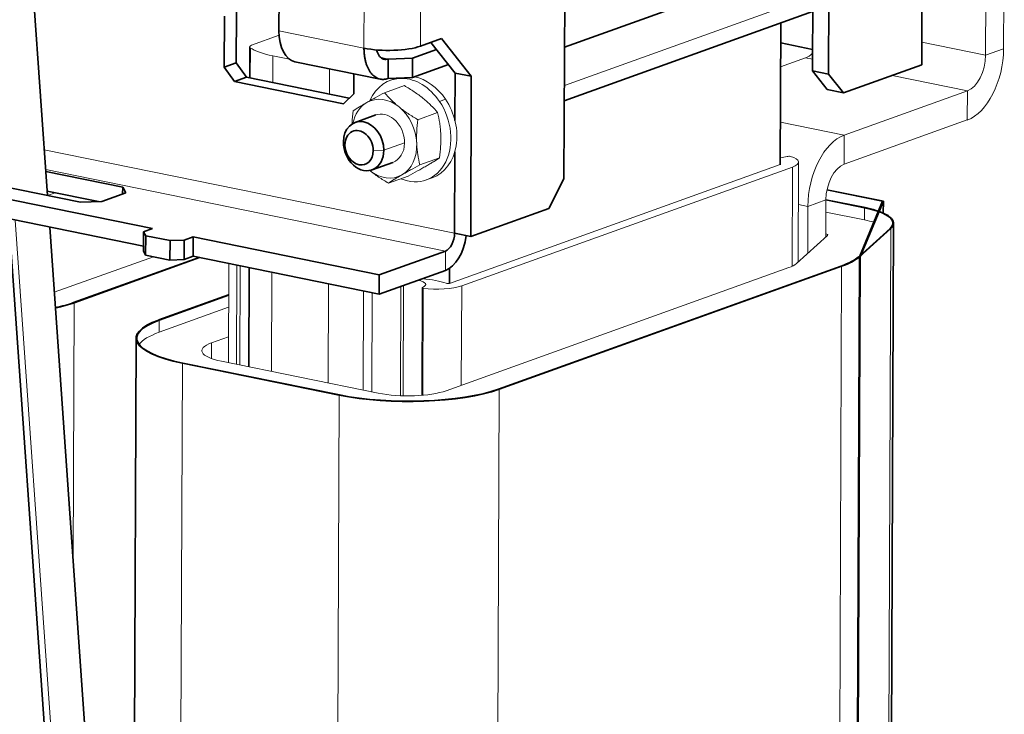
# Model space of a CAD drawing. Units: millimetres. Extents: x 0 to 420, y 0 to 297.
# Drawn here: x 328 to 367, y 124 to 151 of the extents above; entities that cross this region are included whole.
import ezdxf

# ---------------------------------------------------------------- set-up
doc = ezdxf.new("R2010")
doc.units = ezdxf.units.MM
doc.layers.add('1', color=7, linetype='Continuous', true_color=0xffffff)

msp = doc.modelspace()

# ---------------------------------------------------------------- linework, layer by layer
at = {"layer": '1', "color": 155, "linetype": 'Continuous', "lineweight": 35}
for p, q in [((359.802, 160.259), (359.761, 149.473)), ((360.444, 160.128), (360.403, 149.343)), ((349.907, 145.188), (349.95, 156.359)), ((338.601, 151.056), (338.617, 155.293)), ((364.096, 149.708), (364.117, 155.1)), ((359.778, 153.946), (349.928, 150.408)), ((329.419, 144.53), (328.77, 153.786)), ((336.431, 149.611), (336.439, 151.633)), ((336.916, 151.804), (336.908, 149.782)), ((349.919, 148.28), (359.769, 151.818)), ((358.485, 145.748), (358.507, 151.364)), ((345.046, 150.75), (344.211, 150.45)), ((345.589, 149.383), (344.627, 150.6)), ((345.046, 150.75), (346.231, 149.253)), ((358.504, 150.578), (359.764, 150.321)), ((344.85, 150.317), (343.903, 149.977)), ((336.431, 149.611), (336.908, 149.782)), ((336.83, 149.047), (336.431, 149.611)), ((336.908, 149.782), (337.307, 149.219)), ((339.236, 149.831), (342.619, 149.142)), ((342.935, 149.939), (342.932, 149.169)), ((343.903, 149.977), (342.935, 149.939)), ((343.9, 149.207), (343.903, 149.977)), ((345.324, 149.718), (343.9, 149.207)), ((360.995, 148.594), (364.096, 149.708)), ((337.307, 149.219), (336.83, 149.047)), ((341.39, 148.387), (337.307, 149.219)), ((341.569, 148.564), (341.572, 149.355)), ((343.9, 149.207), (342.932, 149.169)), ((345.582, 147.496), (345.589, 149.383)), ((345.582, 147.496), (345.589, 149.383)), ((346.231, 149.253), (345.589, 149.383)), ((346.207, 142.897), (346.231, 149.253)), ((360.353, 148.725), (359.761, 149.473)), ((359.761, 149.473), (360.403, 149.343)), ((360.403, 149.343), (360.995, 148.594)), ((333.59, 143.211), (304.69, 149.098)), ((336.83, 149.047), (341.165, 148.164)), ((341.569, 148.564), (341.165, 148.164)), ((360.995, 148.594), (360.353, 148.725)), ((333.23, 142.513), (304.687, 148.327)), ((342.443, 147.72), (341.62, 147.424)), ((345.564, 143.028), (345.577, 146.263)), ((345.564, 143.028), (345.577, 146.263)), ((342.296, 145.542), (343.119, 145.837)), ((332.401, 144.862), (329.352, 145.483)), ((326.076, 145.211), (330.732, 144.263)), ((349.307, 144.011), (349.907, 145.188)), ((329.407, 144.701), (331.435, 144.288)), ((331.571, 144.293), (332.525, 144.636)), ((332.4, 144.591), (332.401, 144.862)), ((332.401, 144.862), (332.525, 144.636)), ((362.548, 144.295), (360.337, 144.745)), ((362.576, 144.298), (360.339, 144.753)), ((331.571, 144.293), (330.732, 144.263)), ((361.848, 144.043), (360.296, 144.359)), ((361.833, 144.038), (360.296, 144.351)), ((361.626, 142.096), (362.548, 144.295)), ((361.652, 142.095), (362.576, 144.298)), ((362.576, 144.298), (362.574, 143.826)), ((349.307, 144.011), (346.207, 142.897)), ((327.88, 143.603), (331.071, 98.104)), ((362.829, 103.948), (362.982, 143.431)), ((332.667, 98.216), (329.508, 143.271)), ((333.229, 142.312), (333.232, 143.082)), ((333.232, 143.082), (333.59, 143.211)), ((333.232, 143.082), (333.315, 142.931)), ((346.207, 142.897), (345.564, 143.028)), ((361.601, 142.098), (362.841, 143.219)), ((361.626, 142.096), (362.866, 143.217)), ((333.315, 142.931), (333.312, 142.161)), ((334.278, 142.735), (333.315, 142.931)), ((334.275, 141.964), (334.278, 142.735)), ((334.278, 142.735), (334.838, 142.755)), ((334.838, 142.755), (334.835, 141.985)), ((335.195, 142.883), (334.838, 142.755)), ((335.192, 142.113), (335.195, 142.883)), ((342.581, 141.379), (335.195, 142.883)), ((333.312, 142.161), (333.229, 142.312)), ((345.204, 142.321), (342.581, 141.379)), ((330.452, 140.275), (335.433, 142.064)), ((330.473, 140.271), (335.453, 142.06)), ((334.275, 141.964), (333.312, 142.161)), ((334.835, 141.985), (334.275, 141.964)), ((335.192, 142.113), (334.835, 141.985)), ((342.578, 140.609), (335.192, 142.113)), ((361.626, 142.096), (361.474, 102.613)), ((361.652, 142.095), (361.5, 102.612)), ((361.652, 142.095), (361.626, 142.096)), ((345.201, 141.551), (342.578, 140.609)), ((345.368, 141.036), (345.37, 141.638)), ((347.31, 136.841), (360.898, 141.722)), ((347.331, 136.837), (360.919, 141.718)), ((342.578, 140.609), (342.581, 141.379)), ((336.605, 140.583), (333.832, 139.587)), ((336.605, 140.571), (333.853, 139.582)), ((332.937, 138.863), (332.785, 99.379)), ((334.784, 137.879), (341.002, 136.612)), ((334.768, 137.874), (340.987, 136.607))]:
    msp.add_line(p, q, dxfattribs=at)
at = {"layer": '1', "color": 155, "linetype": 'Continuous', "lineweight": 13}
for p, q in [((366.63, 150.088), (366.658, 157.407)), ((367.346, 150.346), (367.374, 157.664)), ((341.973, 150.369), (341.991, 155.184)), ((344.211, 150.45), (344.23, 155.265)), ((359.772, 152.43), (349.921, 148.891)), ((337.517, 150.487), (338.607, 150.879)), ((341.973, 150.369), (338.601, 151.056)), ((337.438, 150.424), (337.433, 149.192)), ((337.465, 150.385), (337.46, 149.187)), ((364.099, 150.604), (366.63, 150.088)), ((338.355, 150.065), (338.351, 149.006)), ((339.015, 149.931), (338.355, 150.065)), ((342.935, 149.939), (342.663, 149.995)), ((366.63, 150.088), (367.346, 150.346)), ((358.5, 149.629), (359.488, 149.984)), ((359.488, 149.984), (359.762, 149.928)), ((340.603, 149.552), (340.599, 148.548)), ((362.92, 149.285), (365.91, 148.676)), ((343.574, 148.884), (342.79, 148.602)), ((343.26, 149.182), (343.025, 149.097)), ((361.021, 146.92), (365.91, 148.676)), ((365.906, 147.52), (365.91, 148.676)), ((344.968, 148.257), (345.207, 148.342)), ((344.895, 147.812), (344.111, 147.531)), ((358.492, 147.435), (361.021, 146.92)), ((361.016, 145.764), (365.906, 147.52)), ((361.021, 146.92), (361.016, 145.764)), ((341.156, 146.646), (341.217, 146.533)), ((343.584, 146.615), (342.761, 146.319)), ((345.564, 143.028), (329.292, 146.343)), ((342.761, 146.319), (342.341, 146.304)), ((344.971, 146.019), (344.187, 145.737)), ((358.485, 145.749), (345.368, 141.037)), ((359.197, 141.889), (359.212, 145.85)), ((329.347, 145.552), (345.204, 142.321)), ((345.849, 140.939), (358.967, 145.651)), ((358.967, 145.651), (358.952, 141.715)), ((343.726, 145.297), (342.943, 145.016)), ((344.445, 145.145), (344.684, 145.23)), ((329.424, 144.529), (329.724, 144.637)), ((359.206, 144.171), (359.581, 144.094)), ((360.296, 144.351), (359.581, 144.094)), ((360.291, 142.878), (360.296, 144.351)), ((359.574, 142.229), (359.581, 144.094)), ((361.831, 143.556), (360.294, 143.869)), ((361.833, 144.038), (361.831, 143.556)), ((331.341, 97.921), (328.141, 143.549)), ((360.291, 143.003), (360.291, 142.878)), ((362.866, 143.217), (362.713, 103.734)), ((359.124, 141.823), (360.364, 142.944)), ((345.204, 142.321), (345.201, 141.551)), ((329.689, 140.687), (333.618, 142.098)), ((336.61, 141.824), (336.595, 137.895)), ((361.626, 142.096), (361.474, 102.613)), ((336.931, 141.759), (336.916, 137.83)), ((337.067, 141.731), (337.052, 137.801)), ((337.404, 141.661), (337.389, 137.733)), ((337.431, 141.656), (337.416, 137.728)), ((338.322, 141.475), (338.307, 137.545)), ((345.236, 136.782), (358.824, 141.663)), ((360.919, 141.718), (360.767, 102.234)), ((340.57, 141.017), (340.555, 137.088)), ((341.95, 140.736), (341.934, 136.807)), ((342.3, 140.665), (342.284, 136.736)), ((343.437, 140.917), (343.42, 136.583)), ((343.547, 140.956), (343.53, 136.579)), ((344.279, 140.863), (344.262, 136.599)), ((344.319, 140.841), (344.303, 136.602)), ((345.849, 140.939), (345.834, 136.996)), ((330.473, 140.271), (330.433, 130.069)), ((336.603, 140.09), (333.851, 139.101)), ((333.853, 139.582), (333.851, 139.101)), ((335.923, 138.679), (335.921, 138.06)), ((336.599, 138.921), (335.923, 138.679)), ((336.321, 137.951), (342.54, 136.684)), ((334.768, 137.874), (334.616, 98.39)), ((347.331, 136.837), (347.179, 97.353)), ((340.987, 136.607), (340.835, 97.124))]:
    msp.add_line(p, q, dxfattribs=at)
at = {"layer": '1', "color": 155, "linetype": 'Continuous', "lineweight": 35}
for centre, major_axis, ratio, start_param, end_param in [((339.555, 151.399), (-0.319, -1.568), 0.573407, 5.04752, 6.283173), ((342.927, 150.712), (1.6, -0.006), 0.269453, 4.074588, 5.645385), ((341.958, 146.483), (-0.338, 0.941), 0.773692, 4.273098, 7.41469), ((341.779, 146.419), (0.237, -0.659), 0.773692, 1.131505, 4.273098), ((341.958, 146.483), (-0.338, 0.941), 0.773692, 1.131505, 4.273098), ((341.779, 146.419), (0.237, -0.659), 0.773692, 4.273098, 7.41469), ((360.174, 143.442), (-2.782, 0.011), 0.269453, 2.854142, 4.074588), ((360.174, 143.442), (-2.808, 0.011), 0.269453, 2.854142, 4.074588), ((345.207, 142.899), (0.12, 0.588), 0.573407, 3.476724, 5.04752), ((345.207, 142.899), (0.279, 1.372), 0.573407, 3.476724, 4.853797), ((357.279, 142.459), (-4.509, 0.017), 0.269453, 2.503792, 2.854142), ((357.279, 142.459), (-4.535, 0.017), 0.269453, 2.503792, 2.854142), ((326.832, 141.012), (-4.509, 0.017), 0.269453, 2.270357, 2.503792), ((326.832, 141.012), (-4.535, 0.017), 0.269453, 2.265743, 2.503792), ((337.472, 138.845), (-4.535, 0.017), 0.269453, 5.645385, 7.216181), ((337.472, 138.845), (-4.509, 0.017), 0.269453, 5.645385, 7.216181), ((343.691, 137.578), (-4.535, 0.017), 0.269453, 0.932996, 2.503792), ((343.691, 137.578), (-4.509, 0.017), 0.269453, 0.932996, 2.503792)]:
    msp.add_ellipse(centre, major_axis=major_axis, ratio=ratio, start_param=start_param, end_param=end_param, dxfattribs=at)
at = {"layer": '1', "color": 155, "linetype": 'Continuous', "lineweight": 13}
for centre, major_axis, ratio, start_param, end_param in [((337.838, 150.422), (0.4, -0.002), 0.269453, 2.503792, 3.509235), ((339.929, 150.631), (2.64, -0.01), 0.269453, 3.509235, 4.074588), ((359.492, 151.14), (0.24, 1.176), 0.573407, 3.476724, 3.871338), ((365.915, 149.831), (0.479, 2.352), 0.573407, 3.476724, 5.04752), ((365.915, 149.831), (0.24, 1.176), 0.573407, 3.476724, 5.04752), ((343.974, 147.207), (-0.71, 1.976), 0.773692, 5.027946, 5.85124), ((343.735, 147.121), (-0.71, 1.976), 0.773692, 5.027946, 6.977305), ((342.781, 146.778), (0.541, -1.506), 0.773692, 2.234705, 3.281902), ((342.781, 146.778), (0.541, -1.506), 0.773692, 3.281902, 4.043526), ((342.781, 146.778), (-0.541, 1.506), 0.773692, 4.3291, 5.376298), ((343.735, 147.121), (-0.71, 1.976), 0.773692, 2.525177, 5.027946), ((343.974, 147.207), (-0.71, 1.976), 0.773692, 3.141616, 5.027946), ((342.781, 146.778), (-0.338, 0.941), 0.773692, 5.376298, 6.283187), ((342.781, 146.778), (-0.338, 0.941), 0.773692, 3.141594, 5.376298), ((361.012, 144.608), (-0.479, -2.352), 0.573407, 3.476724, 5.04752), ((342.781, 146.778), (0.541, -1.506), 0.773692, 0.14031, 1.187507), ((358.832, 146.054), (-0.1, 0.0004), 0.269453, 4.074588, 5.579694), ((358.39, 145.758), (0.1, -0.0004), 0.269453, 5.962454, 6.603921), ((358.146, 146.214), (0.8, -0.003), 0.269453, 5.152462, 5.579694), ((357.968, 145.855), (-1.244, 0.005), 0.269453, 2.503792, 3.877035), ((361.012, 144.608), (-0.24, -1.176), 0.573407, 3.476724, 5.04752), ((342.781, 146.778), (0.541, -1.506), 0.773692, 5.376298, 6.423495), ((360.172, 142.96), (-2.782, 0.011), 0.269453, 3.896232, 4.074588), ((360.172, 142.96), (-0.2, 0.001), 0.269453, 2.854142, 4.074588), ((357.277, 141.978), (-1.927, 0.007), 0.269453, 2.503792, 2.854142), ((343.622, 140.997), (0.8, -0.003), 0.269453, 5.711075, 7.179691), ((343.531, 140.673), (-2.2, 0.008), 0.269453, 3.829342, 4.35812), ((345.31, 141.059), (0.1, -0.0004), 0.269453, 3.829342, 5.328316), ((344.379, 140.863), (-0.1, 0.0004), 0.269453, 5.711075, 7.216181), ((344.85, 141.143), (-1.244, 0.005), 0.269453, 1.130549, 2.503792), ((337.47, 138.364), (-4.509, 0.017), 0.269453, 5.645385, 6.083711), ((337.47, 138.364), (-1.927, 0.007), 0.269453, 5.645385, 7.216181), ((343.689, 137.097), (-1.927, 0.007), 0.269453, 0.932996, 2.503719)]:
    msp.add_ellipse(centre, major_axis=major_axis, ratio=ratio, start_param=start_param, end_param=end_param, dxfattribs=at)
at = {"layer": '1', "color": 155, "linetype": 'Continuous', "lineweight": 35}
msp.add_open_spline([(341.973, 150.369), (341.973, 150.319), (341.976, 150.219), (341.99, 150.074), (342.013, 149.935), (342.045, 149.804), (342.085, 149.681), (342.133, 149.568), (342.189, 149.467), (342.252, 149.377), (342.322, 149.3), (342.398, 149.237), (342.479, 149.188), (342.564, 149.153), (342.653, 149.134), (342.744, 149.13), (342.838, 149.14), (342.901, 149.158), (342.932, 149.169)], degree=3, dxfattribs=at)
msp.add_open_spline([(342.476, 150.302), (342.48, 150.287), (342.484, 150.273), (342.5, 150.216), (342.515, 150.177), (342.55, 150.105), (342.571, 150.073), (342.615, 150.017), (342.64, 149.994), (342.693, 149.956), (342.721, 149.942), (342.779, 149.924), (342.81, 149.92), (342.872, 149.922), (342.903, 149.928), (342.935, 149.939)], degree=3, knots=[0, 0, 0, 0, 0.052843, 0.052843, 0.210703, 0.210703, 0.368562, 0.368562, 0.526422, 0.526422, 0.684281, 0.684281, 0.842141, 0.842141, 1, 1, 1, 1], dxfattribs=at)
at = {"layer": '1', "color": 155, "linetype": 'Continuous', "lineweight": 13}
for points, knots in [([(343.574, 148.884), (343.708, 148.806), (343.838, 148.725), (344.025, 148.599), (344.086, 148.556), (344.205, 148.469), (344.263, 148.424), (344.319, 148.379)], [0, 0, 0, 0, 0.5, 0.5, 0.75, 0.75, 1, 1, 1, 1]), ([(342.083, 148.211), (342.136, 148.242), (342.191, 148.273), (342.303, 148.337), (342.361, 148.369), (342.539, 148.467), (342.663, 148.534), (342.79, 148.602)], [0, 0, 0, 0, 0.25, 0.25, 0.5, 0.5, 1, 1, 1, 1]), ([(342.79, 148.602), (342.872, 148.505), (342.959, 148.41), (343.102, 148.268), (343.152, 148.221), (343.255, 148.128), (343.309, 148.082), (343.365, 148.036)], [0, 0, 0, 0, 0.5, 0.5, 0.75, 0.75, 1, 1, 1, 1]), ([(341.546, 147.881), (341.621, 147.93), (341.702, 147.982), (341.835, 148.064), (341.882, 148.092), (341.979, 148.15), (342.03, 148.18), (342.083, 148.211)], [0, 0, 0, 0, 0.5, 0.5, 0.75, 0.75, 1, 1, 1, 1]), ([(343.365, 148.036), (343.422, 147.99), (343.48, 147.945), (343.599, 147.858), (343.66, 147.815), (343.847, 147.689), (343.977, 147.609), (344.111, 147.531)], [0, 0, 0, 0, 0.25, 0.25, 0.5, 0.5, 1, 1, 1, 1]), ([(344.319, 148.379), (344.376, 148.333), (344.43, 148.287), (344.533, 148.194), (344.583, 148.147), (344.725, 148.005), (344.813, 147.909), (344.895, 147.812)], [0, 0, 0, 0, 0.25, 0.25, 0.5, 0.5, 1, 1, 1, 1]), ([(341.499, 147.344), (341.5, 147.367), (341.501, 147.391), (341.511, 147.57), (341.526, 147.725), (341.546, 147.881)], [0, 0, 0, 0, 0.133425, 0.133425, 1, 1, 1, 1]), ([(344.895, 147.812), (344.927, 147.675), (344.955, 147.535), (344.986, 147.319), (344.995, 147.246), (345.009, 147.098), (345.015, 147.023), (345.018, 146.946)], [0, 0, 0, 0, 0.5, 0.5, 0.75, 0.75, 1, 1, 1, 1]), ([(344.111, 147.531), (344.091, 147.375), (344.076, 147.22), (344.063, 146.988), (344.061, 146.91), (344.059, 146.757), (344.061, 146.68), (344.064, 146.603)], [0, 0, 0, 0, 0.5, 0.5, 0.75, 0.75, 1, 1, 1, 1]), ([(345.018, 146.946), (345.021, 146.87), (345.022, 146.793), (345.021, 146.639), (345.018, 146.562), (345.006, 146.33), (344.991, 146.175), (344.971, 146.019)], [0, 0, 0, 0, 0.25, 0.25, 0.5, 0.5, 1, 1, 1, 1]), ([(344.064, 146.603), (344.067, 146.527), (344.072, 146.452), (344.087, 146.303), (344.096, 146.23), (344.127, 146.014), (344.155, 145.874), (344.187, 145.737)], [0, 0, 0, 0, 0.25, 0.25, 0.5, 0.5, 1, 1, 1, 1]), ([(344.187, 145.737), (344.06, 145.669), (343.936, 145.602), (343.758, 145.504), (343.7, 145.472), (343.588, 145.408), (343.533, 145.377), (343.48, 145.346)], [0, 0, 0, 0, 0.5, 0.5, 0.75, 0.75, 1, 1, 1, 1]), ([(344.434, 145.689), (344.381, 145.658), (344.326, 145.627), (344.213, 145.563), (344.155, 145.531), (343.978, 145.433), (343.854, 145.365), (343.726, 145.297)], [0, 0, 0, 0, 0.25, 0.25, 0.5, 0.5, 1, 1, 1, 1]), ([(344.971, 146.019), (344.895, 145.969), (344.814, 145.917), (344.681, 145.835), (344.635, 145.807), (344.538, 145.749), (344.487, 145.719), (344.434, 145.689)], [0, 0, 0, 0, 0.5, 0.5, 0.75, 0.75, 1, 1, 1, 1]), ([(342.943, 145.016), (342.809, 145.094), (342.679, 145.174), (342.491, 145.3), (342.43, 145.343), (342.311, 145.43), (342.253, 145.475), (342.197, 145.521)], [0, 0, 0, 0, 0.5, 0.5, 0.75, 0.75, 1, 1, 1, 1]), ([(343.48, 145.346), (343.427, 145.315), (343.376, 145.285), (343.279, 145.227), (343.232, 145.199), (343.099, 145.117), (343.018, 145.065), (342.943, 145.016)], [0, 0, 0, 0, 0.25, 0.25, 0.5, 0.5, 1, 1, 1, 1])]:
    msp.add_open_spline(points, degree=3, knots=knots, dxfattribs=at)

doc.saveas('drawing.dxf')
